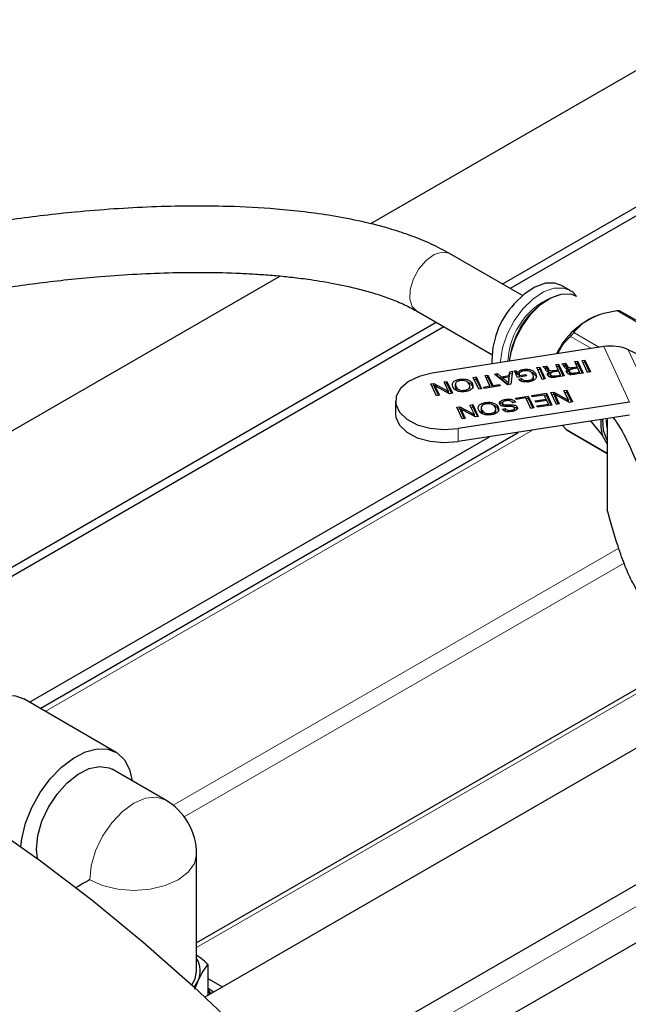
# Model space of a CAD drawing. Units: inches. Extents: x 0.7 to 33.3, y 0.7 to 21.3.
# Drawn here: x 19.3 to 21.1, y 16.1 to 18.9 of the extents above; entities that cross this region are included whole.
import ezdxf

# ---------------------------------------------------------------- set-up
doc = ezdxf.new("R2010")
doc.units = ezdxf.units.IN
doc.header["$MEASUREMENT"] = 0

msp = doc.modelspace()

# ---------------------------------------------------------------- linework, layer by layer
at = {"color": 7, "linetype": 'Continuous', "lineweight": 25}
for p, q in [((22.7016, 19.6598), (20.3283, 18.2897)), ((20.7012, 18.1196), (22.8685, 19.3707)), ((24.6131, 18.8469), (19.8602, 16.1031)), ((20.1067, 15.86), (24.78, 18.5578)), ((21.5279, 18.571), (20.7236, 18.1067)), ((20.758, 18.0868), (20.5521, 18.2057)), ((20.0727, 18.1421), (18.5436, 17.2594)), ((20.8926, 18.1015), (20.8682, 18.1156)), ((20.4584, 18.0433), (20.6718, 17.9201)), ((21.1578, 17.972), (21.0328, 18.0441)), ((18.8774, 17.0667), (20.5137, 18.0114)), ((20.5361, 17.9984), (18.8998, 17.0538)), ((20.9879, 17.9424), (20.5032, 17.8674)), ((21.2101, 17.8604), (21.0575, 17.9336)), ((20.9266, 17.9032), (20.9348, 17.9045)), ((20.9348, 17.9045), (20.9503, 17.871)), ((20.9348, 17.8983), (20.9348, 17.9045)), ((20.7619, 17.8744), (20.7619, 17.8782)), ((20.7988, 17.8834), (20.807, 17.8847)), ((20.8143, 17.85), (20.7988, 17.8834)), ((20.8014, 17.8777), (20.807, 17.8786)), ((20.807, 17.8847), (20.8225, 17.8512)), ((20.807, 17.8786), (20.807, 17.8847)), ((20.807, 17.8786), (20.8198, 17.8508)), ((20.8159, 17.8861), (20.8253, 17.8875)), ((20.8163, 17.8851), (20.8159, 17.8861)), ((20.8245, 17.8761), (20.8211, 17.8816)), ((20.8216, 17.8808), (20.8253, 17.8814)), ((20.8253, 17.8814), (20.8253, 17.8875)), ((20.8292, 17.8832), (20.8293, 17.8831)), ((20.8292, 17.8771), (20.8292, 17.8832)), ((20.8292, 17.8771), (20.8293, 17.877)), ((20.8293, 17.8831), (20.832, 17.8788)), ((20.8293, 17.877), (20.8293, 17.8831)), ((20.8293, 17.877), (20.832, 17.8727)), ((20.832, 17.8727), (20.832, 17.8788)), ((20.8469, 17.8752), (20.8591, 17.8771)), ((20.8523, 17.8917), (20.8605, 17.893)), ((20.8591, 17.8771), (20.8523, 17.8917)), ((20.8549, 17.886), (20.8605, 17.8868)), ((20.8591, 17.873), (20.8591, 17.8771)), ((20.8605, 17.893), (20.876, 17.8595)), ((20.8605, 17.8868), (20.8605, 17.893)), ((20.8605, 17.8868), (20.8733, 17.8591)), ((20.8694, 17.8943), (20.8788, 17.8958)), ((20.8698, 17.8934), (20.8694, 17.8943)), ((20.878, 17.8844), (20.8746, 17.8899)), ((20.8751, 17.8891), (20.8788, 17.8897)), ((20.8788, 17.8897), (20.8788, 17.8958)), ((20.8827, 17.8915), (20.8828, 17.8914)), ((20.8827, 17.8854), (20.8827, 17.8915)), ((20.8827, 17.8854), (20.8828, 17.8853)), ((20.8828, 17.8914), (20.8855, 17.887)), ((20.8828, 17.8853), (20.8828, 17.8914)), ((20.8828, 17.8853), (20.8855, 17.8809)), ((20.8855, 17.8809), (20.8855, 17.887)), ((20.8874, 17.873), (20.8874, 17.8791)), ((20.9004, 17.8835), (20.9125, 17.8854)), ((20.9144, 17.8815), (20.9016, 17.8795)), ((20.9058, 17.9), (20.914, 17.9012)), ((20.9125, 17.8854), (20.9058, 17.9)), ((20.9084, 17.8943), (20.914, 17.8951)), ((20.9125, 17.8812), (20.9125, 17.8854)), ((20.914, 17.9012), (20.9295, 17.8678)), ((20.914, 17.8951), (20.914, 17.9012)), ((20.914, 17.8951), (20.9268, 17.8674)), ((20.9196, 17.8704), (20.9144, 17.8815)), ((20.9421, 17.8697), (20.9266, 17.9032)), ((20.9292, 17.8975), (20.9348, 17.8983)), ((20.9348, 17.8983), (20.9476, 17.8706)), ((20.5808, 17.8471), (20.5808, 17.8502)), ((20.619, 17.8556), (20.6271, 17.8569)), ((20.6345, 17.8221), (20.619, 17.8556)), ((20.6216, 17.8499), (20.6271, 17.8507)), ((20.6271, 17.8569), (20.6427, 17.8234)), ((20.6271, 17.8507), (20.6271, 17.8569)), ((20.6271, 17.8507), (20.64, 17.823)), ((20.6524, 17.8608), (20.6606, 17.862)), ((20.6661, 17.8312), (20.6524, 17.8608)), ((20.6551, 17.8551), (20.6606, 17.8559)), ((20.6606, 17.862), (20.6743, 17.8324)), ((20.6606, 17.8559), (20.6606, 17.862)), ((20.6606, 17.8559), (20.6735, 17.8282)), ((20.6792, 17.8649), (20.6876, 17.8662)), ((20.7162, 17.8348), (20.6792, 17.8649)), ((20.6855, 17.8598), (20.6876, 17.8601)), ((20.6876, 17.8662), (20.6983, 17.8573)), ((20.6876, 17.8601), (20.6876, 17.8662)), ((20.6876, 17.8601), (20.6983, 17.8512)), ((20.6983, 17.8573), (20.721, 17.8608)), ((20.6983, 17.8512), (20.6983, 17.8573)), ((20.6983, 17.8512), (20.7024, 17.8518)), ((20.7204, 17.8566), (20.7024, 17.8538)), ((20.7024, 17.8538), (20.7183, 17.8403)), ((20.7024, 17.8477), (20.7024, 17.8538)), ((20.7183, 17.8403), (20.7204, 17.8566)), ((20.7184, 17.8351), (20.7204, 17.8505)), ((20.7204, 17.8505), (20.7204, 17.8566)), ((20.7204, 17.8546), (20.721, 17.8547)), ((20.721, 17.8608), (20.7226, 17.8716)), ((20.721, 17.8547), (20.7226, 17.8655)), ((20.721, 17.8547), (20.721, 17.8608)), ((20.7226, 17.8716), (20.7304, 17.8728)), ((20.7226, 17.8655), (20.7226, 17.8716)), ((20.7226, 17.8655), (20.7295, 17.8666)), ((20.7304, 17.8728), (20.7248, 17.8361)), ((20.7356, 17.8737), (20.7408, 17.8745)), ((20.744, 17.8556), (20.7356, 17.8737)), ((20.7383, 17.8679), (20.7408, 17.8683)), ((20.7408, 17.8745), (20.7448, 17.8701)), ((20.7408, 17.8683), (20.7408, 17.8745)), ((20.7408, 17.8683), (20.7448, 17.8639)), ((20.7695, 17.8596), (20.744, 17.8556)), ((20.7448, 17.8639), (20.7448, 17.8701)), ((20.7448, 17.8639), (20.7496, 17.8674)), ((20.7471, 17.8506), (20.7553, 17.8519)), ((20.7486, 17.8652), (20.7486, 17.8576)), ((20.7494, 17.8611), (20.7496, 17.8606)), ((20.7494, 17.8565), (20.7494, 17.8611)), ((20.7496, 17.8606), (20.7678, 17.8634)), ((20.7496, 17.8565), (20.7496, 17.8606)), ((20.7553, 17.8457), (20.7553, 17.8519)), ((20.7678, 17.8634), (20.7695, 17.8596)), ((20.7678, 17.8593), (20.7678, 17.8634)), ((20.7894, 17.8513), (20.7894, 17.8589)), ((20.7962, 17.8588), (20.7962, 17.8649)), ((20.8225, 17.8512), (20.8143, 17.85)), ((20.8339, 17.8647), (20.8339, 17.8708)), ((20.837, 17.8664), (20.837, 17.8587)), ((20.8372, 17.8595), (20.8375, 17.8573)), ((20.8375, 17.8573), (20.8375, 17.8634)), ((20.8609, 17.8733), (20.8481, 17.8713)), ((20.8532, 17.8601), (20.8661, 17.8621)), ((20.876, 17.8595), (20.8538, 17.8561)), ((20.8661, 17.8621), (20.8609, 17.8733)), ((20.8661, 17.858), (20.8661, 17.8621)), ((20.8905, 17.8747), (20.8905, 17.867)), ((20.8907, 17.8678), (20.891, 17.8656)), ((20.891, 17.8656), (20.891, 17.8717)), ((20.9067, 17.8684), (20.9196, 17.8704)), ((20.9295, 17.8678), (20.9073, 17.8643)), ((20.9196, 17.8662), (20.9196, 17.8704)), ((20.9503, 17.871), (20.9421, 17.8697)), ((20.4993, 17.8371), (20.5076, 17.8384)), ((20.5149, 17.8036), (20.4993, 17.8371)), ((20.502, 17.8314), (20.5076, 17.8323)), ((20.5076, 17.8384), (20.5459, 17.8179)), ((20.5076, 17.8323), (20.5076, 17.8384)), ((20.5076, 17.8323), (20.5105, 17.8307)), ((20.5105, 17.832), (20.5231, 17.8049)), ((20.5105, 17.8259), (20.5105, 17.832)), ((20.5105, 17.8259), (20.5204, 17.8045)), ((20.5518, 17.8094), (20.5142, 17.8296)), ((20.5365, 17.8428), (20.5447, 17.8441)), ((20.5491, 17.8157), (20.5365, 17.8428)), ((20.5392, 17.8371), (20.5447, 17.838)), ((20.5447, 17.8441), (20.5602, 17.8107)), ((20.5447, 17.838), (20.5447, 17.8441)), ((20.5447, 17.838), (20.5576, 17.8102)), ((20.5683, 17.836), (20.5683, 17.8284)), ((20.5692, 17.8292), (20.5696, 17.8237)), ((20.5696, 17.8237), (20.5696, 17.8298)), ((20.6096, 17.8235), (20.6096, 17.8312)), ((20.6164, 17.8309), (20.6164, 17.8371)), ((20.6164, 17.8309), (20.6177, 17.8244)), ((20.6427, 17.8234), (20.6345, 17.8221)), ((20.6476, 17.8283), (20.6661, 17.8312)), ((20.6494, 17.8244), (20.6476, 17.8283)), ((20.6947, 17.8315), (20.6494, 17.8244)), ((20.6661, 17.827), (20.6661, 17.8312)), ((20.6743, 17.8324), (20.6929, 17.8353)), ((20.6743, 17.8283), (20.6743, 17.8324)), ((20.6929, 17.8353), (20.6947, 17.8315)), ((20.6929, 17.8312), (20.6929, 17.8353)), ((20.7024, 17.8477), (20.7173, 17.835)), ((20.7248, 17.8361), (20.7162, 17.8348)), ((20.7183, 17.8351), (20.7183, 17.8403)), ((20.7553, 17.8457), (20.7575, 17.8439)), ((20.7746, 17.8409), (20.7746, 17.847)), ((20.5231, 17.8049), (20.5149, 17.8036)), ((20.5459, 17.8126), (20.5459, 17.8179)), ((20.5491, 17.8108), (20.5491, 17.8157)), ((20.5602, 17.8107), (20.5518, 17.8094)), ((20.5952, 17.8153), (20.5952, 17.8193)), ((20.7109, 17.7891), (20.7109, 17.7933)), ((20.7381, 17.7971), (20.7745, 17.8027)), ((20.7399, 17.7932), (20.7381, 17.7971)), ((20.7681, 17.7976), (20.7399, 17.7932)), ((20.7819, 17.768), (20.7681, 17.7976)), ((20.769, 17.7957), (20.7745, 17.7966)), ((20.7745, 17.8027), (20.7901, 17.7693)), ((20.7745, 17.7966), (20.7745, 17.8027)), ((20.7745, 17.7966), (20.7874, 17.7688)), ((20.7842, 17.8042), (20.8258, 17.8106)), ((20.786, 17.8003), (20.7842, 17.8042)), ((20.8194, 17.8055), (20.786, 17.8003)), ((20.7945, 17.7893), (20.8248, 17.7939)), ((20.8248, 17.7939), (20.8194, 17.8055)), ((20.8203, 17.8037), (20.8258, 17.8045)), ((20.8248, 17.7898), (20.8248, 17.7939)), ((20.8258, 17.8106), (20.8413, 17.7772)), ((20.8258, 17.8045), (20.8258, 17.8106)), ((20.8258, 17.8045), (20.8387, 17.7768)), ((20.8384, 17.8126), (20.8467, 17.8139)), ((20.854, 17.7791), (20.8384, 17.8126)), ((20.8411, 17.8069), (20.8467, 17.8078)), ((20.8467, 17.8139), (20.885, 17.7934)), ((20.8467, 17.8078), (20.8467, 17.8139)), ((20.8467, 17.8078), (20.8495, 17.8062)), ((20.8495, 17.8075), (20.8621, 17.7804)), ((20.8495, 17.8014), (20.8495, 17.8075)), ((20.8495, 17.8014), (20.8595, 17.78)), ((20.8909, 17.7849), (20.8533, 17.8051)), ((20.8756, 17.8183), (20.8838, 17.8196)), ((20.8882, 17.7912), (20.8756, 17.8183)), ((20.8782, 17.8126), (20.8838, 17.8135)), ((20.8838, 17.8196), (20.8993, 17.7862)), ((20.8838, 17.8135), (20.8838, 17.8196)), ((20.8838, 17.8135), (20.8966, 17.7857)), ((20.885, 17.788), (20.885, 17.7934)), ((20.3989, 17.789), (20.3989, 17.7523)), ((20.5724, 17.7715), (20.5807, 17.7727)), ((20.588, 17.738), (20.5724, 17.7715)), ((20.5751, 17.7657), (20.5807, 17.7666)), ((21.0607, 17.7856), (20.576, 17.7106)), ((20.5807, 17.7727), (20.619, 17.7522)), ((20.5807, 17.7666), (20.5807, 17.7727)), ((20.5807, 17.7666), (20.5835, 17.7651)), ((20.5835, 17.7664), (20.5961, 17.7393)), ((20.5835, 17.7603), (20.5835, 17.7664)), ((20.6096, 17.7772), (20.6177, 17.7785)), ((20.6222, 17.7501), (20.6096, 17.7772)), ((20.6122, 17.7715), (20.6177, 17.7723)), ((20.6177, 17.7785), (20.6333, 17.745)), ((20.6177, 17.7723), (20.6177, 17.7785)), ((20.6177, 17.7723), (20.6306, 17.7446)), ((20.6413, 17.7704), (20.6413, 17.7627)), ((20.6539, 17.7815), (20.6539, 17.7845)), ((20.6827, 17.7579), (20.6827, 17.7655)), ((20.6895, 17.7653), (20.6895, 17.7714)), ((20.6895, 17.7653), (20.6908, 17.7588)), ((20.7012, 17.7838), (20.7012, 17.7761)), ((20.7015, 17.7769), (20.7016, 17.7753)), ((20.7015, 17.7661), (20.7097, 17.7674)), ((20.7016, 17.7753), (20.7016, 17.7814)), ((20.7097, 17.7613), (20.7097, 17.7674)), ((20.7388, 17.7852), (20.7307, 17.784)), ((20.736, 17.7615), (20.736, 17.7691)), ((20.7435, 17.7656), (20.7435, 17.7717)), ((20.7901, 17.7693), (20.7819, 17.768)), ((20.7963, 17.7854), (20.7945, 17.7893)), ((20.8266, 17.7901), (20.7963, 17.7854)), ((20.7986, 17.7747), (20.8314, 17.7798)), ((20.8004, 17.7709), (20.7986, 17.7747)), ((20.8413, 17.7772), (20.8004, 17.7709)), ((20.8314, 17.7798), (20.8266, 17.7901)), ((20.8314, 17.7756), (20.8314, 17.7798)), ((20.8621, 17.7804), (20.854, 17.7791)), ((20.8882, 17.7863), (20.8882, 17.7912)), ((20.8993, 17.7862), (20.8909, 17.7849)), ((21.0607, 17.7488), (20.576, 17.6738)), ((20.5835, 17.7603), (20.5935, 17.7389)), ((20.6249, 17.7437), (20.5873, 17.7639)), ((20.5961, 17.7393), (20.588, 17.738)), ((20.619, 17.7469), (20.619, 17.7522)), ((20.6222, 17.7452), (20.6222, 17.7501)), ((20.6333, 17.745), (20.6249, 17.7437)), ((20.6423, 17.7635), (20.6427, 17.758)), ((20.6427, 17.758), (20.6427, 17.7642)), ((20.6682, 17.7497), (20.6682, 17.7536)), ((20.7071, 17.7609), (20.7097, 17.7613)), ((20.7097, 17.7613), (20.7117, 17.7592)), ((20.726, 17.759), (20.726, 17.7626)), ((20.9981, 17.7391), (20.9981, 17.4816)), ((20.8811, 17.7087), (20.8718, 17.7196)), ((20.9519, 17.732), (20.9535, 17.7293)), ((20.9535, 17.7293), (20.984, 17.6917)), ((19.3642, 16.9366), (20.6653, 17.6877)), ((19.3938, 16.9195), (20.746, 17.7001)), ((20.8842, 17.7061), (20.9981, 17.6403)), ((20.9981, 17.6674), (20.984, 17.6917)), ((22.7102, 17.1977), (20.7347, 16.0573)), ((21.2363, 17.0641), (19.8366, 16.2561)), ((19.6091, 16.7952), (19.3478, 16.9461)), ((19.748, 16.6605), (19.5977, 16.7473)), ((19.8366, 16.1767), (19.8366, 16.507)), ((19.8686, 16.1954), (19.8686, 16.1079)), ((19.8686, 16.156), (19.9102, 16.132)), ((19.8317, 16.1254), (19.8406, 16.1487)), ((19.8844, 16.1171), (19.8686, 16.1281))]:
    msp.add_line(p, q, dxfattribs=at)
at = {"color": 8, "linetype": 'Continuous', "lineweight": 18}
for p, q in [((21.1519, 17.971), (21.0249, 18.0443)), ((20.9533, 17.937), (20.8939, 17.9713)), ((20.9034, 17.9823), (20.9757, 17.9405)), ((20.9879, 17.9424), (21.0607, 17.7856)), ((21.0575, 17.9336), (21.1303, 17.7767)), ((20.9004, 17.8792), (20.9004, 17.8835)), ((20.8469, 17.8709), (20.8469, 17.8752)), ((20.8532, 17.856), (20.8532, 17.8601)), ((20.9067, 17.8643), (20.9067, 17.8684)), ((20.7183, 17.7733), (20.7183, 17.7779)), ((20.7197, 17.7733), (20.7197, 17.7779)), ((20.576, 17.7106), (20.576, 17.6738)), ((20.9535, 17.7293), (20.9495, 17.7316)), ((20.787, 17.7065), (19.4088, 16.9109)), ((20.8811, 17.7087), (20.9981, 17.6412)), ((23.1869, 17.5761), (20.1747, 15.8371)), ((19.7701, 16.6454), (21.0303, 17.3729)), ((21.0455, 17.3306), (19.8017, 16.6126)), ((21.2416, 17.0544), (19.8366, 16.2434))]:
    msp.add_line(p, q, dxfattribs=at)
at = {"color": 8, "linetype": 'Continuous', "lineweight": 18, "flags": 128}
for points in [[(20.4394, 18.0771), (20.4406, 18.1044), (20.4496, 18.134), (20.4653, 18.1625), (20.4858, 18.1865), (20.5087, 18.2029), (20.5311, 18.2099), (20.5504, 18.2066), (20.5521, 18.2057)], [(20.6957, 17.8972), (20.6959, 17.9014), (20.7015, 17.9388), (20.7146, 17.9777), (20.7343, 18.0154), (20.7592, 18.0493), (20.7877, 18.0771), (20.8177, 18.097), (20.8473, 18.1076), (20.8744, 18.1081), (20.8916, 18.102)], [(20.4584, 18.0433), (20.4462, 18.0556), (20.4394, 18.0771)], [(20.9981, 17.6764), (20.9969, 17.6785), (20.9967, 17.6789)], [(19.5342, 16.4347), (19.5384, 16.4746), (19.5509, 16.5167), (19.5709, 16.5582), (19.5968, 16.5962), (19.627, 16.6281), (19.6594, 16.6517), (19.6919, 16.6655), (19.7221, 16.6685), (19.748, 16.6605)], [(19.8366, 16.507), (19.8306, 16.4806), (19.8129, 16.4559), (19.7847, 16.4347), (19.748, 16.4185), (19.7053, 16.4083), (19.6594, 16.4048), (19.6136, 16.4083), (19.5709, 16.4185), (19.5342, 16.4347)], [(19.8747, 16.1115), (19.8712, 16.1162), (19.8686, 16.1195)]]:
    msp.add_lwpolyline(points, dxfattribs=at)
at = {"color": 7, "linetype": 'Continuous', "lineweight": 25, "flags": 128}
for points in [[(20.8682, 18.1156), (20.85, 18.1222), (20.8229, 18.1217), (20.7933, 18.1111), (20.7633, 18.0912), (20.7348, 18.0634)], [(20.7214, 17.9012), (20.726, 17.9272), (20.7387, 17.9649), (20.7578, 18.0015), (20.782, 18.0344), (20.8096, 18.0614), (20.8387, 18.0807), (20.8674, 18.0909), (20.8937, 18.0914), (20.9114, 18.085)], [(20.5032, 17.8674), (20.4664, 17.8583), (20.4355, 17.8436), (20.4131, 17.8245), (20.4009, 17.8025), (20.3999, 17.7794), (20.4103, 17.757), (20.4311, 17.7373), (20.4607, 17.7218), (20.4967, 17.7117), (20.5362, 17.7078), (20.576, 17.7106)], [(20.3989, 17.7523), (20.3999, 17.7426), (20.4103, 17.7203), (20.4311, 17.7006), (20.4607, 17.685), (20.4967, 17.6749), (20.5362, 17.6711), (20.576, 17.6738)], [(20.9967, 17.6789), (20.9872, 17.7049), (20.9851, 17.7371)], [(20.9955, 17.7358), (20.998, 17.7041), (20.9981, 17.7036)], [(19.0802, 16.6991), (19.0806, 16.7017), (19.0916, 16.7455), (19.1093, 16.7897), (19.1329, 16.8321), (19.1613, 16.8707), (19.1931, 16.9038), (19.227, 16.9297), (19.2613, 16.9474), (19.2943, 16.9559), (19.3246, 16.9548), (19.3478, 16.9461)], [(19.3391, 16.5289), (19.342, 16.5508), (19.3529, 16.5947), (19.3706, 16.6388), (19.3942, 16.6812), (19.4226, 16.7198), (19.4545, 16.7529), (19.4884, 16.7789), (19.5226, 16.7965), (19.5557, 16.805), (19.586, 16.8039), (19.6122, 16.7934), (19.6329, 16.7738), (19.6473, 16.7462), (19.6544, 16.7145)], [(19.3862, 16.4951), (19.3838, 16.5215), (19.3878, 16.5598), (19.3993, 16.6002), (19.4178, 16.6401), (19.442, 16.6772), (19.4704, 16.7091), (19.5012, 16.7337), (19.5326, 16.7495), (19.5624, 16.7555), (19.589, 16.7514), (19.5977, 16.7473)], [(19.2486, 16.5914), (19.395, 16.4886), (19.5403, 16.3779), (19.6844, 16.2596), (19.8267, 16.134), (19.9669, 16.0014)], [(19.823, 16.1374), (19.8323, 16.1544), (19.8366, 16.1767)], [(19.8296, 16.1313), (19.8327, 16.1353), (19.8406, 16.1487)], [(19.8686, 16.1235), (19.8746, 16.1163), (19.8772, 16.1129)]]:
    msp.add_lwpolyline(points, dxfattribs=at)
at = {"color": 8, "linetype": 'Continuous', "lineweight": 18}
for centre, radius, start, end in [((20.9244, 17.892), 0.2075, 108.7959, 177.6579), ((20.9444, 17.8832), 0.2233, 128.1997, 171.8057)]:
    msp.add_arc(centre, radius, start, end, dxfattribs=at)
at = {"color": 7, "linetype": 'Continuous', "lineweight": 25}
for centre, radius, start, end in [((20.9084, 17.9026), 0.2366, 137.1963, 182.2017), ((21.0465, 17.832), 0.2119, 110.0166, 154.9323), ((21.0083, 17.8249), 0.1193, 65.6677, 99.8456), ((21.1161, 17.727), 0.1367, 176.1092, 194.9539), ((19.6594, 16.507), 0.1772, 0, 60.0027), ((19.7803, 16.1768), 0.0665, 334.9827, 32.1337)]:
    msp.add_arc(centre, radius, start, end, dxfattribs=at)
msp.add_ellipse((19.6594, 16.507), major_axis=(0.1772, 0.1023), ratio=0.00007, start_param=2.356154, end_param=2.746001, dxfattribs=at)
for points, knots in [([(20.5521, 18.2057), (20.535, 18.2149), (20.5013, 18.2331), (20.4459, 18.2555), (20.3807, 18.2772), (20.3054, 18.2966), (20.1968, 18.3174), (20.0702, 18.3323), (19.9346, 18.3395), (19.8171, 18.3406), (19.7093, 18.338), (19.6019, 18.3322), (19.4705, 18.3214), (19.3157, 18.303), (19.1392, 18.2742), (18.9648, 18.2377), (18.7997, 18.1947), (18.658, 18.1498), (18.5385, 18.105), (18.432, 18.0584), (18.341, 18.011), (18.2641, 17.9633), (18.2038, 17.9193), (18.153, 17.8746), (18.1128, 17.8317), (18.0809, 17.7895), (18.0539, 17.7439), (18.0334, 17.6944), (18.0209, 17.642), (18.0174, 17.5892), (18.0228, 17.5375), (18.0343, 17.4942), (18.047, 17.4616), (18.0588, 17.4366), (18.0739, 17.4094), (18.0949, 17.3777), (18.1239, 17.3409), (18.1615, 17.3003), (18.2039, 17.2616), (18.2484, 17.2257), (18.2925, 17.1935), (18.344, 17.1591), (18.3822, 17.1364), (18.4024, 17.1245)], [0, 0, 0, 0, 0.017476, 0.034334, 0.050646, 0.074149, 0.096497, 0.137288, 0.171984, 0.199952, 0.226657, 0.253994, 0.281871, 0.32734, 0.373671, 0.420516, 0.467232, 0.510076, 0.541795, 0.573811, 0.609258, 0.63198, 0.655734, 0.678722, 0.697357, 0.714387, 0.731974, 0.751373, 0.770538, 0.789541, 0.808494, 0.826241, 0.836896, 0.84512, 0.855224, 0.870588, 0.885773, 0.904472, 0.927123, 0.942557, 0.959724, 0.978802, 1, 1, 1, 1]), ([(18.4969, 17.2864), (18.4748, 17.2996), (18.4333, 17.3242), (18.3801, 17.3609), (18.3373, 17.3941), (18.2945, 17.432), (18.2558, 17.4739), (18.2263, 17.5183), (18.2098, 17.5584), (18.2041, 17.5963), (18.212, 17.641), (18.2348, 17.6838), (18.2678, 17.7244), (18.3104, 17.7642), (18.3626, 17.8036), (18.4364, 17.8498), (18.5365, 17.9008), (18.6621, 17.9524), (18.8002, 17.9991), (18.94, 18.0381), (19.085, 18.0718), (19.2341, 18.1002), (19.3918, 18.1237), (19.5665, 18.1425), (19.7566, 18.1536), (19.9093, 18.1529), (20.0086, 18.1475), (20.0553, 18.144), (20.1029, 18.1393), (20.1573, 18.1326), (20.223, 18.1221), (20.285, 18.1087), (20.3383, 18.0939), (20.3799, 18.0799), (20.421, 18.0634), (20.4458, 18.0501), (20.4584, 18.0433)], [0, 0, 0, 0, 0.028079, 0.052603, 0.07402, 0.09272, 0.124036, 0.150716, 0.17583, 0.204462, 0.234126, 0.2639, 0.290266, 0.313537, 0.339003, 0.367097, 0.408419, 0.454206, 0.499168, 0.545269, 0.586921, 0.63256, 0.679342, 0.726101, 0.784582, 0.84284, 0.856778, 0.870288, 0.883365, 0.898283, 0.918218, 0.942426, 0.95584, 0.969963, 0.984697, 1, 1, 1, 1]), ([(20.9109, 18.0847), (20.9071, 18.0898), (20.9016, 18.097), (20.8934, 18.1003), (20.891, 18.1012)], [0, 0, 0, 0, 0.706271, 1, 1, 1, 1]), ([(20.9034, 17.9823), (20.914, 17.9948), (20.9331, 18.0174), (20.9816, 18.0362), (21.0127, 18.0421), (21.0249, 18.0443)], [0, 0, 0, 0, 0.4329008, 0.7786146, 1, 1, 1, 1]), ([(21.0249, 18.0443), (21.0261, 18.0445), (21.0286, 18.0448), (21.0315, 18.0447), (21.0324, 18.0443), (21.0328, 18.0441)], [0, 0, 0, 0, 0.367678, 0.7371372, 1, 1, 1, 1]), ([(20.8582, 17.9223), (20.8618, 17.9297), (20.8711, 17.9486), (20.8852, 17.9627), (20.8939, 17.9713)], [0, 0, 0, 0, 0.387225, 1, 1, 1, 1]), ([(20.8939, 17.9713), (20.8948, 17.9722), (20.8966, 17.9741), (20.8994, 17.9772), (20.9018, 17.9801), (20.9028, 17.9815), (20.9034, 17.9823)], [0, 0, 0, 0, 0.253659, 0.508548, 0.743792, 1, 1, 1, 1]), ([(20.7448, 17.8701), (20.7471, 17.8722), (20.7512, 17.8761), (20.7586, 17.8775), (20.7619, 17.8782)], [0, 0, 0, 0, 0.558202, 1, 1, 1, 1]), ([(20.7619, 17.8782), (20.7662, 17.8785), (20.7749, 17.8793), (20.786, 17.8756), (20.793, 17.8705), (20.7952, 17.8668), (20.7962, 17.8649)], [0, 0, 0, 0, 0.2792691, 0.558397, 0.7789674, 1, 1, 1, 1]), ([(20.8211, 17.8816), (20.8206, 17.8825), (20.8199, 17.8836), (20.818, 17.8848), (20.8169, 17.885), (20.8163, 17.8851)], [0, 0, 0, 0, 0.560751, 0.780629, 1, 1, 1, 1]), ([(20.8339, 17.8708), (20.8326, 17.8709), (20.8299, 17.871), (20.8263, 17.8731), (20.8252, 17.875), (20.8245, 17.8761)], [0, 0, 0, 0, 0.2799862, 0.5583289, 1, 1, 1, 1]), ([(20.8253, 17.8875), (20.8262, 17.8868), (20.8278, 17.8855), (20.8288, 17.8839), (20.8292, 17.8832)], [0, 0, 0, 0, 0.558411, 1, 1, 1, 1]), ([(20.8253, 17.8814), (20.8262, 17.8807), (20.8278, 17.8793), (20.8288, 17.8778), (20.8292, 17.8771)], [0, 0, 0, 0, 0.558411, 1, 1, 1, 1]), ([(20.832, 17.8788), (20.8326, 17.8779), (20.8334, 17.8766), (20.8352, 17.8751), (20.8397, 17.8738), (20.8437, 17.8746), (20.8469, 17.8752)], [0, 0, 0, 0, 0.25104, 0.376425, 0.500395, 1, 1, 1, 1]), ([(20.8746, 17.8899), (20.8741, 17.8907), (20.8734, 17.8919), (20.8715, 17.8931), (20.8704, 17.8933), (20.8698, 17.8934)], [0, 0, 0, 0, 0.560751, 0.780629, 1, 1, 1, 1]), ([(20.8874, 17.8791), (20.8861, 17.8792), (20.8834, 17.8793), (20.8798, 17.8814), (20.8787, 17.8832), (20.878, 17.8844)], [0, 0, 0, 0, 0.279986, 0.558329, 1, 1, 1, 1]), ([(20.8788, 17.8958), (20.8797, 17.8951), (20.8813, 17.8937), (20.8823, 17.8922), (20.8827, 17.8915)], [0, 0, 0, 0, 0.558411, 1, 1, 1, 1]), ([(20.8788, 17.8897), (20.8797, 17.8889), (20.8813, 17.8876), (20.8823, 17.8861), (20.8827, 17.8854)], [0, 0, 0, 0, 0.558411, 1, 1, 1, 1]), ([(20.8829, 17.8704), (20.8826, 17.8712), (20.882, 17.873), (20.8829, 17.8763), (20.8857, 17.8781), (20.8874, 17.8791)], [0, 0, 0, 0, 0.281123, 0.561717, 1, 1, 1, 1]), ([(20.8855, 17.887), (20.8861, 17.8862), (20.8869, 17.8849), (20.8887, 17.8833), (20.8932, 17.8821), (20.8972, 17.8829), (20.9004, 17.8835)], [0, 0, 0, 0, 0.25104, 0.376425, 0.500395, 1, 1, 1, 1]), ([(20.8855, 17.8809), (20.8861, 17.8801), (20.8869, 17.8788), (20.8887, 17.8773), (20.8906, 17.8765), (20.8918, 17.8767), (20.8923, 17.8768)], [0, 0, 0, 0, 0.440065, 0.659859, 0.877174, 1, 1, 1, 1]), ([(20.9016, 17.8795), (20.8982, 17.879), (20.8941, 17.8783), (20.8911, 17.876), (20.8902, 17.8741), (20.8907, 17.8726), (20.891, 17.8717)], [0, 0, 0, 0, 0.49872, 0.624089, 0.749578, 1, 1, 1, 1]), ([(20.5615, 17.8285), (20.5606, 17.8311), (20.5588, 17.8362), (20.5625, 17.8433), (20.5708, 17.8482), (20.5775, 17.8495), (20.5808, 17.8502)], [0, 0, 0, 0, 0.280657, 0.559607, 0.779421, 1, 1, 1, 1]), ([(20.5808, 17.8502), (20.5853, 17.8506), (20.5942, 17.8515), (20.6061, 17.8482), (20.6132, 17.8429), (20.6153, 17.839), (20.6164, 17.8371)], [0, 0, 0, 0, 0.27996, 0.558499, 0.77893, 1, 1, 1, 1]), ([(20.7761, 17.8431), (20.7729, 17.8428), (20.7664, 17.842), (20.7573, 17.8435), (20.7506, 17.8466), (20.7483, 17.8493), (20.7471, 17.8506)], [0, 0, 0, 0, 0.28036, 0.559644, 0.77957, 1, 1, 1, 1]), ([(20.7625, 17.8741), (20.7599, 17.8736), (20.7547, 17.8725), (20.7497, 17.8688), (20.7482, 17.8648), (20.749, 17.8623), (20.7494, 17.8611)], [0, 0, 0, 0, 0.280182, 0.559137, 0.779257, 1, 1, 1, 1]), ([(20.7553, 17.8519), (20.7564, 17.8508), (20.7585, 17.8486), (20.764, 17.8468), (20.7696, 17.8464), (20.7729, 17.8468), (20.7746, 17.847)], [0, 0, 0, 0, 0.2799084, 0.5589749, 0.779291, 1, 1, 1, 1]), ([(20.7881, 17.8636), (20.787, 17.8654), (20.785, 17.8691), (20.7786, 17.8731), (20.7703, 17.8749), (20.7651, 17.8744), (20.7625, 17.8741)], [0, 0, 0, 0, 0.28094, 0.560263, 0.77982, 1, 1, 1, 1]), ([(20.7746, 17.847), (20.7778, 17.8477), (20.7841, 17.8491), (20.7906, 17.8555), (20.7891, 17.8605), (20.7881, 17.8636)], [0, 0, 0, 0, 0.280674, 0.560091, 1, 1, 1, 1]), ([(20.7962, 17.8649), (20.7971, 17.8623), (20.7988, 17.8572), (20.7947, 17.85), (20.7862, 17.8451), (20.7795, 17.8438), (20.7761, 17.8431)], [0, 0, 0, 0, 0.280514, 0.559474, 0.779378, 1, 1, 1, 1]), ([(20.7826, 17.8699), (20.7839, 17.8696), (20.7882, 17.8685), (20.7929, 17.8643), (20.7951, 17.8606), (20.7962, 17.8588)], [0, 0, 0, 0, 0.1631039, 0.581114, 1, 1, 1, 1]), ([(20.7855, 17.8455), (20.7868, 17.8464), (20.7895, 17.8483), (20.7888, 17.8508), (20.7884, 17.852)], [0, 0, 0, 0, 0.493473, 1, 1, 1, 1]), ([(20.8294, 17.8621), (20.8291, 17.863), (20.8285, 17.8647), (20.8294, 17.8681), (20.8322, 17.8698), (20.8339, 17.8708)], [0, 0, 0, 0, 0.281123, 0.561717, 1, 1, 1, 1]), ([(20.8406, 17.8553), (20.839, 17.8556), (20.836, 17.8562), (20.8317, 17.8585), (20.8303, 17.8607), (20.8294, 17.8621)], [0, 0, 0, 0, 0.280369, 0.560624, 1, 1, 1, 1]), ([(20.8295, 17.8612), (20.8296, 17.8612), (20.83, 17.8627), (20.832, 17.8637), (20.8339, 17.8647)], [0, 0, 0, 0, 0.032632, 1, 1, 1, 1]), ([(20.832, 17.8727), (20.8326, 17.8718), (20.8334, 17.8705), (20.8352, 17.869), (20.8371, 17.8683), (20.8383, 17.8684), (20.8388, 17.8685)], [0, 0, 0, 0, 0.440065, 0.659859, 0.877174, 1, 1, 1, 1]), ([(20.8481, 17.8713), (20.8447, 17.8707), (20.8406, 17.87), (20.8376, 17.8677), (20.8367, 17.8658), (20.8372, 17.8644), (20.8375, 17.8634)], [0, 0, 0, 0, 0.49872, 0.624089, 0.749578, 1, 1, 1, 1]), ([(20.8375, 17.8634), (20.8381, 17.8625), (20.8389, 17.8612), (20.8413, 17.8599), (20.846, 17.859), (20.85, 17.8596), (20.8532, 17.8601)], [0, 0, 0, 0, 0.2499136, 0.3751179, 0.5002848, 1, 1, 1, 1]), ([(20.8375, 17.8573), (20.838, 17.8564), (20.8386, 17.8552), (20.8402, 17.8545), (20.8405, 17.8543)], [0, 0, 0, 0, 0.799683, 1, 1, 1, 1]), ([(20.8538, 17.8561), (20.8523, 17.8558), (20.8499, 17.8555), (20.8465, 17.8551), (20.8435, 17.855), (20.8415, 17.8552), (20.8406, 17.8553)], [0, 0, 0, 0, 0.340181, 0.560242, 0.780176, 1, 1, 1, 1]), ([(20.8941, 17.8635), (20.8925, 17.8638), (20.8895, 17.8644), (20.8852, 17.8667), (20.8838, 17.869), (20.8829, 17.8704)], [0, 0, 0, 0, 0.280369, 0.560624, 1, 1, 1, 1]), ([(20.883, 17.8694), (20.8831, 17.8695), (20.8835, 17.8709), (20.8855, 17.872), (20.8874, 17.873)], [0, 0, 0, 0, 0.032632, 1, 1, 1, 1]), ([(20.891, 17.8717), (20.8916, 17.8708), (20.8923, 17.8695), (20.8948, 17.8682), (20.8995, 17.8673), (20.9035, 17.8679), (20.9067, 17.8684)], [0, 0, 0, 0, 0.249914, 0.375118, 0.500285, 1, 1, 1, 1]), ([(20.891, 17.8656), (20.8915, 17.8646), (20.8921, 17.8635), (20.8937, 17.8627), (20.894, 17.8626)], [0, 0, 0, 0, 0.7996832, 1, 1, 1, 1]), ([(20.9073, 17.8643), (20.9058, 17.8641), (20.9034, 17.8638), (20.9, 17.8634), (20.897, 17.8633), (20.895, 17.8635), (20.8941, 17.8635)], [0, 0, 0, 0, 0.340181, 0.560242, 0.780176, 1, 1, 1, 1]), ([(20.5142, 17.8296), (20.5135, 17.83), (20.5121, 17.8308), (20.511, 17.8316), (20.5105, 17.832)], [0, 0, 0, 0, 0.56015, 1, 1, 1, 1]), ([(20.597, 17.8154), (20.5925, 17.815), (20.5836, 17.8141), (20.5718, 17.8174), (20.5647, 17.8228), (20.5625, 17.8266), (20.5615, 17.8285)], [0, 0, 0, 0, 0.279923, 0.558449, 0.778911, 1, 1, 1, 1]), ([(20.5826, 17.8463), (20.5795, 17.8456), (20.5732, 17.8442), (20.5671, 17.8377), (20.5687, 17.8328), (20.5696, 17.8298)], [0, 0, 0, 0, 0.2802899, 0.5599242, 1, 1, 1, 1]), ([(20.5696, 17.8298), (20.5707, 17.828), (20.5727, 17.8243), (20.5791, 17.8202), (20.5874, 17.8185), (20.5926, 17.819), (20.5952, 17.8193)], [0, 0, 0, 0, 0.280942, 0.560278, 0.779786, 1, 1, 1, 1]), ([(20.5696, 17.8237), (20.5705, 17.8218), (20.5716, 17.8193), (20.5746, 17.8176), (20.5753, 17.8172)], [0, 0, 0, 0, 0.77447, 1, 1, 1, 1]), ([(20.6083, 17.8358), (20.6072, 17.8376), (20.6051, 17.8413), (20.5987, 17.8454), (20.5904, 17.8471), (20.5852, 17.8466), (20.5826, 17.8463)], [0, 0, 0, 0, 0.280928, 0.560245, 0.779781, 1, 1, 1, 1]), ([(20.5952, 17.8193), (20.5983, 17.82), (20.6046, 17.8214), (20.6108, 17.8278), (20.6092, 17.8328), (20.6083, 17.8358)], [0, 0, 0, 0, 0.280377, 0.559997, 1, 1, 1, 1]), ([(20.6164, 17.8371), (20.6173, 17.8345), (20.6191, 17.8294), (20.6153, 17.8222), (20.607, 17.8174), (20.6003, 17.8161), (20.597, 17.8154)], [0, 0, 0, 0, 0.280678, 0.559592, 0.779388, 1, 1, 1, 1]), ([(20.6026, 17.8423), (20.6038, 17.842), (20.6083, 17.841), (20.6131, 17.8366), (20.6153, 17.8328), (20.6164, 17.8309)], [0, 0, 0, 0, 0.157223, 0.578002, 1, 1, 1, 1]), ([(20.5459, 17.8179), (20.5465, 17.8175), (20.5477, 17.8168), (20.5487, 17.8161), (20.5491, 17.8157)], [0, 0, 0, 0, 0.559957, 1, 1, 1, 1]), ([(20.6937, 17.7796), (20.6932, 17.7814), (20.6924, 17.785), (20.6988, 17.7907), (20.7063, 17.7924), (20.7109, 17.7933)], [0, 0, 0, 0, 0.280018, 0.560008, 1, 1, 1, 1]), ([(20.7109, 17.7933), (20.7142, 17.7937), (20.7206, 17.7945), (20.7298, 17.793), (20.736, 17.7894), (20.7379, 17.7866), (20.7388, 17.7852)], [0, 0, 0, 0, 0.280657, 0.559429, 0.779298, 1, 1, 1, 1]), ([(20.8533, 17.8051), (20.8526, 17.8055), (20.8512, 17.8063), (20.85, 17.8071), (20.8495, 17.8075)], [0, 0, 0, 0, 0.56015, 1, 1, 1, 1]), ([(20.885, 17.7934), (20.8856, 17.793), (20.8868, 17.7923), (20.8877, 17.7916), (20.8882, 17.7912)], [0, 0, 0, 0, 0.559957, 1, 1, 1, 1]), ([(20.5873, 17.7639), (20.5866, 17.7644), (20.5852, 17.7651), (20.584, 17.766), (20.5835, 17.7664)], [0, 0, 0, 0, 0.56015, 1, 1, 1, 1]), ([(20.6345, 17.7629), (20.6336, 17.7654), (20.6319, 17.7705), (20.6356, 17.7777), (20.6439, 17.7825), (20.6506, 17.7839), (20.6539, 17.7845)], [0, 0, 0, 0, 0.280657, 0.5596065, 0.7794208, 1, 1, 1, 1]), ([(20.6557, 17.7807), (20.6526, 17.78), (20.6463, 17.7785), (20.6402, 17.7721), (20.6418, 17.7672), (20.6427, 17.7642)], [0, 0, 0, 0, 0.2802899, 0.5599242, 1, 1, 1, 1]), ([(20.6539, 17.7845), (20.6584, 17.785), (20.6673, 17.7859), (20.6791, 17.7825), (20.6862, 17.7772), (20.6884, 17.7733), (20.6895, 17.7714)], [0, 0, 0, 0, 0.27996, 0.558499, 0.77893, 1, 1, 1, 1]), ([(20.6813, 17.7701), (20.6803, 17.772), (20.6782, 17.7756), (20.6718, 17.7797), (20.6635, 17.7815), (20.6583, 17.7809), (20.6557, 17.7807)], [0, 0, 0, 0, 0.280928, 0.560245, 0.779781, 1, 1, 1, 1]), ([(20.6682, 17.7536), (20.6714, 17.7543), (20.6777, 17.7557), (20.6838, 17.7622), (20.6823, 17.7671), (20.6813, 17.7701)], [0, 0, 0, 0, 0.280377, 0.559997, 1, 1, 1, 1]), ([(20.6895, 17.7714), (20.6904, 17.7689), (20.6922, 17.7638), (20.6884, 17.7566), (20.68, 17.7518), (20.6734, 17.7504), (20.67, 17.7498)], [0, 0, 0, 0, 0.2806782, 0.5595916, 0.7793882, 1, 1, 1, 1]), ([(20.6756, 17.7766), (20.6769, 17.7764), (20.6814, 17.7753), (20.6861, 17.771), (20.6884, 17.7672), (20.6895, 17.7653)], [0, 0, 0, 0, 0.157223, 0.578002, 1, 1, 1, 1]), ([(20.6935, 17.7788), (20.6946, 17.7806), (20.6959, 17.7827), (20.6992, 17.7837), (20.6998, 17.7838)], [0, 0, 0, 0, 0.8335385, 1, 1, 1, 1]), ([(20.7014, 17.7741), (20.6993, 17.7749), (20.6957, 17.7762), (20.6943, 17.7786), (20.6937, 17.7796)], [0, 0, 0, 0, 0.558294, 1, 1, 1, 1]), ([(20.7127, 17.7895), (20.7109, 17.7891), (20.7073, 17.7885), (20.7031, 17.7866), (20.7009, 17.7839), (20.7014, 17.7822), (20.7016, 17.7814)], [0, 0, 0, 0, 0.281092, 0.560896, 0.780311, 1, 1, 1, 1]), ([(20.7151, 17.7733), (20.7125, 17.7732), (20.7078, 17.7731), (20.7033, 17.7738), (20.7014, 17.7741)], [0, 0, 0, 0, 0.560907, 1, 1, 1, 1]), ([(20.7273, 17.7586), (20.7243, 17.7583), (20.7183, 17.7576), (20.7098, 17.759), (20.7039, 17.7622), (20.7023, 17.7648), (20.7015, 17.7661)], [0, 0, 0, 0, 0.28065, 0.559701, 0.779492, 1, 1, 1, 1]), ([(20.7016, 17.7814), (20.7019, 17.781), (20.7025, 17.7801), (20.705, 17.7789), (20.7104, 17.7779), (20.7151, 17.7779), (20.7183, 17.7779)], [0, 0, 0, 0, 0.124674, 0.249605, 0.499326, 1, 1, 1, 1]), ([(20.7016, 17.7753), (20.7019, 17.7748), (20.7021, 17.7743), (20.7028, 17.774), (20.7029, 17.7739)], [0, 0, 0, 0, 0.864236, 1, 1, 1, 1]), ([(20.7097, 17.7674), (20.7104, 17.7664), (20.7119, 17.7643), (20.7166, 17.7625), (20.7215, 17.762), (20.7245, 17.7624), (20.726, 17.7626)], [0, 0, 0, 0, 0.2802657, 0.5588871, 0.7790956, 1, 1, 1, 1]), ([(20.7307, 17.784), (20.7299, 17.7851), (20.7283, 17.7875), (20.7231, 17.7895), (20.7176, 17.7901), (20.7143, 17.7897), (20.7127, 17.7895)], [0, 0, 0, 0, 0.279896, 0.55881, 0.779119, 1, 1, 1, 1]), ([(20.716, 17.7733), (20.7158, 17.7733), (20.7155, 17.7733), (20.7152, 17.7733), (20.7151, 17.7733)], [0, 0, 0, 0, 0.55994, 1, 1, 1, 1]), ([(20.7193, 17.7733), (20.7187, 17.7733), (20.7176, 17.7733), (20.7165, 17.7733), (20.716, 17.7733)], [0, 0, 0, 0, 0.559999, 1, 1, 1, 1]), ([(20.7183, 17.7779), (20.7186, 17.7779), (20.719, 17.7779), (20.7195, 17.7779), (20.7197, 17.7779)], [0, 0, 0, 0, 0.56, 1, 1, 1, 1]), ([(20.7357, 17.7697), (20.7354, 17.7702), (20.7348, 17.771), (20.7324, 17.7723), (20.7272, 17.7733), (20.7225, 17.7733), (20.7193, 17.7733)], [0, 0, 0, 0, 0.12479, 0.249814, 0.499493, 1, 1, 1, 1]), ([(20.7197, 17.7779), (20.7246, 17.778), (20.7306, 17.7781), (20.7375, 17.7768), (20.7414, 17.775), (20.7427, 17.773), (20.7435, 17.7717)], [0, 0, 0, 0, 0.500943, 0.626188, 0.751268, 1, 1, 1, 1]), ([(20.726, 17.7626), (20.7276, 17.7629), (20.7307, 17.7635), (20.7343, 17.7652), (20.7363, 17.7675), (20.7359, 17.769), (20.7357, 17.7697)], [0, 0, 0, 0, 0.280995, 0.560814, 0.780346, 1, 1, 1, 1]), ([(20.7435, 17.7717), (20.7439, 17.77), (20.7447, 17.7666), (20.7387, 17.7611), (20.7316, 17.7596), (20.7273, 17.7586)], [0, 0, 0, 0, 0.280042, 0.56027, 1, 1, 1, 1]), ([(20.7284, 17.7866), (20.729, 17.7865), (20.7311, 17.7862), (20.7324, 17.7852), (20.7334, 17.7844)], [0, 0, 0, 0, 0.2704054, 1, 1, 1, 1]), ([(20.7342, 17.7712), (20.7353, 17.771), (20.7376, 17.7706), (20.7414, 17.7689), (20.7427, 17.7669), (20.7435, 17.7656)], [0, 0, 0, 0, 0.2398, 0.494168, 1, 1, 1, 1]), ([(20.619, 17.7522), (20.6196, 17.7519), (20.6208, 17.7512), (20.6217, 17.7504), (20.6222, 17.7501)], [0, 0, 0, 0, 0.5599565, 1, 1, 1, 1]), ([(20.67, 17.7498), (20.6656, 17.7493), (20.6567, 17.7484), (20.6449, 17.7518), (20.6378, 17.7571), (20.6356, 17.761), (20.6345, 17.7629)], [0, 0, 0, 0, 0.279923, 0.558449, 0.778911, 1, 1, 1, 1]), ([(20.6427, 17.7642), (20.6437, 17.7623), (20.6458, 17.7587), (20.6522, 17.7546), (20.6605, 17.7528), (20.6656, 17.7534), (20.6682, 17.7536)], [0, 0, 0, 0, 0.280942, 0.560278, 0.779786, 1, 1, 1, 1]), ([(20.6427, 17.758), (20.6436, 17.7561), (20.6446, 17.7537), (20.6477, 17.7519), (20.6484, 17.7515)], [0, 0, 0, 0, 0.77447, 1, 1, 1, 1]), ([(20.6788, 17.7519), (20.6801, 17.7529), (20.6828, 17.7549), (20.6821, 17.7574), (20.6817, 17.7586)], [0, 0, 0, 0, 0.505014, 1, 1, 1, 1]), ([(21.0148, 17.7417), (21.0202, 17.7343), (21.0369, 17.7114), (21.064, 17.6571), (21.0953, 17.5803), (21.1145, 17.5231), (21.1242, 17.4942)], [0, 0, 0, 0, 0.151119, 0.463187, 0.729134, 1, 1, 1, 1]), ([(20.9981, 17.7166), (20.9968, 17.7224), (20.9954, 17.7284), (20.9954, 17.7355), (20.9955, 17.7358)], [0, 0, 0, 0, 0.94958, 1, 1, 1, 1]), ([(20.8842, 17.7061), (20.884, 17.7062), (20.883, 17.7066), (20.882, 17.7078), (20.8811, 17.7087)], [0, 0, 0, 0, 0.173801, 1, 1, 1, 1]), ([(21.1242, 17.21), (21.1156, 17.2161), (21.098, 17.2285), (21.0722, 17.2675), (21.0486, 17.3199), (21.0243, 17.3876), (21.0081, 17.446), (20.9981, 17.4816)], [0, 0, 0, 0, 0.21619, 0.439772, 0.593427, 0.752217, 1, 1, 1, 1]), ([(19.8686, 16.1954), (19.8622, 16.2013), (19.8517, 16.2111), (19.8408, 16.2185), (19.8366, 16.2214)], [0, 0, 0, 0, 0.6112445, 1, 1, 1, 1]), ([(19.8406, 16.1487), (19.8412, 16.1501), (19.8507, 16.1703), (19.8599, 16.1833), (19.8686, 16.1954)], [0, 0, 0, 0, 0.0702136, 1, 1, 1, 1])]:
    msp.add_open_spline(points, degree=3, knots=knots, dxfattribs=at)

doc.saveas('drawing.dxf')
